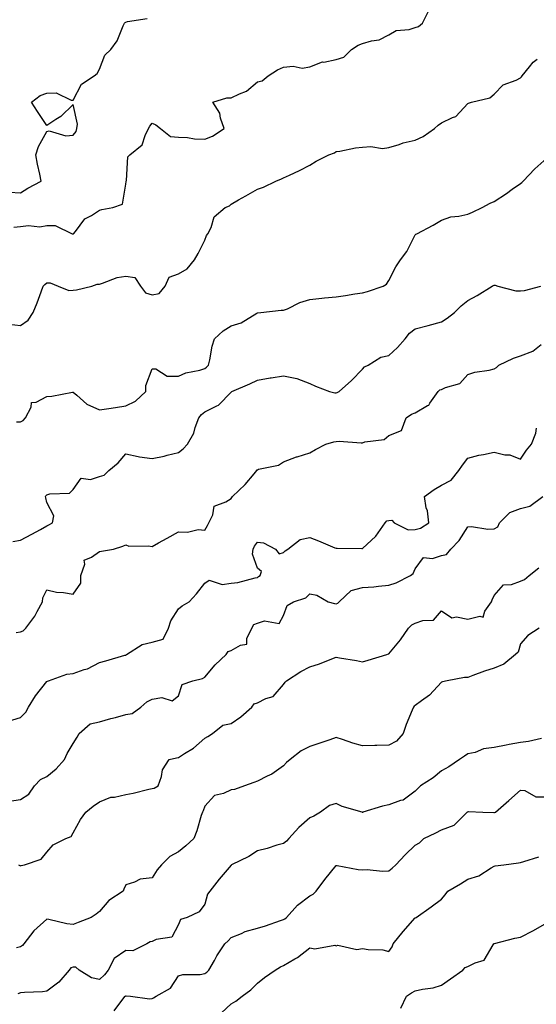
# Model space of a CAD drawing. Units: inches. Extents: x 889283 to 891923, y 7371818 to 7374458.
# Drawn here: x 890248 to 890444, y 7373859 to 7374233 of the extents above; entities that cross this region are included whole.
import ezdxf

# ---------------------------------------------------------------- set-up
doc = ezdxf.new("R2010")
doc.units = ezdxf.units.IN
doc.header["$MEASUREMENT"] = 0
doc.layers.add('Contour_88927371', color=7, linetype='Continuous', true_color=0xdb2d6d)

msp = doc.modelspace()

# ---------------------------------------------------------------- linework, layer by layer
at = {"layer": 'Contour_88927371'}
for points in [[(890245.55, 7374154.42, 3423), (890248.05, 7374154.65, 3423), (890251.14, 7374155.01, 3423), (890255.43, 7374154.54, 3423), (890258.05, 7374155.06, 3423), (890261.2, 7374155.07, 3423), (890267.73, 7374151.92, 3423), (890267.97, 7374151.85, 3423), (890268.05, 7374151.84, 3423), (890268.12, 7374151.86, 3423), (890268.21, 7374151.92, 3423), (890268.9, 7374152.77, 3423), (890272.43, 7374157.53, 3423), (890275.03, 7374158.89, 3423), (890278.05, 7374160.86, 3423), (890278.9, 7374161.07, 3423), (890283.09, 7374161.92, 3423), (890286.8, 7374163.17, 3423), (890288.05, 7374170.77, 3423), (890288.19, 7374171.78, 3423), (890288.2, 7374171.92, 3423), (890288.28, 7374172.15, 3423), (890288.85, 7374181.12, 3423), (890289.55, 7374181.92, 3423), (890294.31, 7374185.66, 3423), (890295.37, 7374189.24, 3423), (890296.72, 7374191.92, 3423), (890297.15, 7374192.82, 3423), (890298.05, 7374193.9, 3423), (890299.49, 7374193.36, 3423), (890301.19, 7374191.92, 3423), (890305.04, 7374188.91, 3423), (890308.05, 7374188.61, 3423), (890311.53, 7374188.44, 3423), (890314.16, 7374188.03, 3423), (890318.05, 7374187.88, 3423), (890320.97, 7374189, 3423), (890325.45, 7374191.92, 3423), (890324.09, 7374195.88, 3423), (890323.84, 7374197.71, 3423), (890321.11, 7374201.92, 3423), (890326.45, 7374203.52, 3423), (890328.05, 7374203.53, 3423), (890331.24, 7374205.11, 3423), (890333.9, 7374206.07, 3423), (890338.05, 7374209.61, 3423), (890339.87, 7374210.1, 3423), (890342.17, 7374211.92, 3423), (890345.75, 7374214.22, 3423), (890348.05, 7374215.27, 3423), (890351.72, 7374215.59, 3423), (890355.09, 7374214.88, 3423), (890358.05, 7374215.38, 3423), (890362.76, 7374217.21, 3423), (890363.31, 7374217.18, 3423), (890368.05, 7374218.13, 3423), (890370.87, 7374219.1, 3423), (890373.88, 7374221.92, 3423), (890376.41, 7374223.56, 3423), (890378.05, 7374224.27, 3423), (890381.41, 7374225.28, 3423), (890384.38, 7374225.59, 3423), (890388.05, 7374227.56, 3423), (890390.78, 7374229.19, 3423), (890395.7, 7374229.57, 3423), (890398.05, 7374230.28, 3423), (890399.28, 7374230.7, 3423), (890400.77, 7374231.92, 3423), (890403.18, 7374236.79, 3423)], [(890243.83, 7374167.7, 3424), (890248.05, 7374167.51, 3424), (890250.78, 7374169.19, 3424), (890255.94, 7374171.92, 3424), (890255.41, 7374174.56, 3424), (890254.47, 7374178.34, 3424), (890253.83, 7374181.92, 3424), (890254.93, 7374185.04, 3424), (890258.05, 7374190.79, 3424), (890258.95, 7374191.02, 3424), (890265.28, 7374189.15, 3424), (890268.05, 7374189.43, 3424), (890269.18, 7374190.79, 3424), (890269.49, 7374191.92, 3424), (890269.65, 7374193.53, 3424), (890268.05, 7374201.02, 3424), (890263.43, 7374196.54, 3424), (890261.45, 7374195.32, 3424), (890258.05, 7374193.03, 3424), (890254.56, 7374198.43, 3424), (890252.25, 7374201.92, 3424), (890255.49, 7374204.48, 3424), (890258.05, 7374205.4, 3424), (890261.61, 7374205.49, 3424), (890267.31, 7374202.66, 3424), (890268.05, 7374202.72, 3424), (890271.2, 7374208.77, 3424), (890276, 7374211.92, 3424), (890277.17, 7374212.8, 3424), (890278.05, 7374214.53, 3424), (890280.12, 7374219.85, 3424), (890282.43, 7374221.92, 3424), (890284.77, 7374225.2, 3424), (890287.07, 7374230.94, 3424), (890287.55, 7374231.92, 3424), (890287.8, 7374232.17, 3424), (890288.05, 7374232.37, 3424), (890288.69, 7374232.56, 3424), (890296.23, 7374233.74, 3424)], [(890243.68, 7374117.55, 3422), (890248.05, 7374116.96, 3422), (890250.96, 7374119.01, 3422), (890252.91, 7374121.92, 3422), (890254.35, 7374125.62, 3422), (890255.88, 7374129.75, 3422), (890256.7, 7374131.92, 3422), (890257.33, 7374132.64, 3422), (890258.05, 7374133.23, 3422), (890259.34, 7374133.21, 3422), (890262.35, 7374131.92, 3422), (890266.46, 7374130.33, 3422), (890268.05, 7374130.49, 3422), (890269.37, 7374130.6, 3422), (890275.16, 7374131.92, 3422), (890277.23, 7374132.74, 3422), (890278.05, 7374132.78, 3422), (890279.18, 7374133.05, 3422), (890284.72, 7374135.25, 3422), (890288.05, 7374135.77, 3422), (890291.44, 7374135.31, 3422), (890293.7, 7374131.92, 3422), (890295.6, 7374129.47, 3422), (890298.05, 7374128.64, 3422), (890300.78, 7374129.19, 3422), (890302.96, 7374131.92, 3422), (890304.56, 7374135.41, 3422), (890308.05, 7374136.68, 3422), (890311.44, 7374138.53, 3422), (890314.17, 7374141.92, 3422), (890315.62, 7374144.35, 3422), (890318.05, 7374149.48, 3422), (890318.73, 7374151.24, 3422), (890319.25, 7374151.92, 3422), (890320.44, 7374154.31, 3422), (890321.62, 7374158.34, 3422), (890325.81, 7374161.92, 3422), (890327.43, 7374162.54, 3422), (890328.05, 7374163.2, 3422), (890330.93, 7374164.8, 3422), (890333.68, 7374166.29, 3422), (890338.05, 7374168.83, 3422), (890340.38, 7374169.59, 3422), (890345.08, 7374171.92, 3422), (890347.23, 7374172.73, 3422), (890348.05, 7374173.1, 3422), (890350.32, 7374174.19, 3422), (890354.08, 7374175.89, 3422), (890358.05, 7374178.02, 3422), (890360.44, 7374179.53, 3422), (890365.17, 7374181.92, 3422), (890367.32, 7374182.65, 3422), (890368.05, 7374183.12, 3422), (890369.4, 7374183.28, 3422), (890375.36, 7374184.61, 3422), (890378.05, 7374184.86, 3422), (890381.2, 7374185.07, 3422), (890385.62, 7374184.35, 3422), (890388.05, 7374184.63, 3422), (890391.92, 7374185.79, 3422), (890393.5, 7374186.47, 3422), (890398.05, 7374187.42, 3422), (890401.11, 7374188.86, 3422), (890405.32, 7374191.92, 3422), (890406.75, 7374193.22, 3422), (890408.05, 7374194.04, 3422), (890412.28, 7374196.15, 3422), (890413.45, 7374196.52, 3422), (890418.05, 7374201.39, 3422), (890418.36, 7374201.61, 3422), (890419.5, 7374201.92, 3422), (890426.36, 7374203.61, 3422), (890428.05, 7374204.97, 3422), (890431.5, 7374208.47, 3422), (890436.42, 7374210.29, 3422), (890438.05, 7374211.14, 3422), (890438.43, 7374211.54, 3422), (890438.72, 7374211.92, 3422), (890441.45, 7374215.32, 3422), (890442.82, 7374217.15, 3422), (890444.38, 7374218.25, 3422)], [(890246.52, 7374080.4, 3421), (890248.05, 7374080.42, 3421), (890249.05, 7374080.93, 3421), (890249.96, 7374081.92, 3421), (890252.04, 7374085.91, 3421), (890252.18, 7374087.79, 3421), (890254.03, 7374087.9, 3421), (890258.05, 7374089.96, 3421), (890259.89, 7374090.08, 3421), (890267.79, 7374091.66, 3421), (890268.05, 7374091.68, 3421), (890269.47, 7374090.5, 3421), (890273.28, 7374087.15, 3421), (890278.05, 7374084.94, 3421), (890281.63, 7374085.5, 3421), (890284.12, 7374085.85, 3421), (890288.05, 7374086.48, 3421), (890291.75, 7374088.22, 3421), (890295.66, 7374091.92, 3421), (890295.72, 7374094.25, 3421), (890298.05, 7374100.49, 3421), (890299.5, 7374100.47, 3421), (890303.84, 7374097.71, 3421), (890308.05, 7374097.69, 3421), (890310.92, 7374099.05, 3421), (890316.2, 7374100.07, 3421), (890318.05, 7374100.66, 3421), (890318.78, 7374101.18, 3421), (890319.55, 7374101.92, 3421), (890320.05, 7374103.92, 3421), (890320.87, 7374109.1, 3421), (890321.78, 7374111.92, 3421), (890325.03, 7374114.94, 3421), (890328.05, 7374116.83, 3421), (890331.93, 7374118.04, 3421), (890337.8, 7374121.67, 3421), (890338.05, 7374121.8, 3421), (890338.15, 7374121.82, 3421), (890339.34, 7374121.92, 3421), (890347.14, 7374122.83, 3421), (890348.05, 7374122.8, 3421), (890349.52, 7374123.39, 3421), (890354.21, 7374125.76, 3421), (890358.05, 7374126.85, 3421), (890362.52, 7374127.45, 3421), (890363.61, 7374127.48, 3421), (890368.05, 7374127.97, 3421), (890371.6, 7374128.37, 3421), (890375.13, 7374129, 3421), (890378.05, 7374129.38, 3421), (890379.98, 7374129.99, 3421), (890385.87, 7374131.92, 3421), (890387.2, 7374132.77, 3421), (890388.05, 7374134.08, 3421), (890390.71, 7374139.26, 3421), (890392.43, 7374141.92, 3421), (890394.83, 7374145.14, 3421), (890398.05, 7374151.46, 3421), (890398.27, 7374151.7, 3421), (890398.64, 7374151.92, 3421), (890404.86, 7374155.11, 3421), (890408.05, 7374157.02, 3421), (890411.61, 7374158.36, 3421), (890414.69, 7374158.56, 3421), (890418.05, 7374159.36, 3421), (890419.88, 7374160.09, 3421), (890423.53, 7374161.92, 3421), (890426.49, 7374163.48, 3421), (890428.05, 7374164.19, 3421), (890432.76, 7374167.21, 3421), (890434.96, 7374168.83, 3421), (890438.05, 7374171.06, 3421), (890438.56, 7374171.41, 3421), (890439.02, 7374171.92, 3421), (890443.45, 7374176.52, 3421), (890448.05, 7374180.6, 3421)], [(890245.09, 7374034.88, 3420), (890248.05, 7374035.33, 3420), (890252.34, 7374037.63, 3420), (890255.59, 7374039.46, 3420), (890258.05, 7374040.83, 3420), (890258.76, 7374041.21, 3420), (890260.21, 7374041.92, 3420), (890260.77, 7374044.64, 3420), (890258.05, 7374049.69, 3420), (890257.64, 7374051.52, 3420), (890257.6, 7374051.92, 3420), (890257.69, 7374052.28, 3420), (890258.05, 7374052.63, 3420), (890259.14, 7374053.01, 3420), (890266.66, 7374053.31, 3420), (890268.05, 7374054.66, 3420), (890271.06, 7374058.91, 3420), (890274.64, 7374058.51, 3420), (890278.05, 7374059.6, 3420), (890279.85, 7374060.12, 3420), (890281.57, 7374061.92, 3420), (890285.22, 7374064.75, 3420), (890288.05, 7374068.23, 3420), (890292.72, 7374067.25, 3420), (890293.21, 7374067.08, 3420), (890298.05, 7374066.39, 3420), (890302.64, 7374067.33, 3420), (890303.8, 7374067.67, 3420), (890308.05, 7374068.68, 3420), (890309.91, 7374070.06, 3420), (890311.5, 7374071.92, 3420), (890313.86, 7374076.11, 3420), (890314.39, 7374078.26, 3420), (890315.76, 7374081.92, 3420), (890316.82, 7374083.15, 3420), (890318.05, 7374084.14, 3420), (890322.62, 7374086.49, 3420), (890323.26, 7374086.71, 3420), (890328.05, 7374091.65, 3420), (890328.21, 7374091.76, 3420), (890328.39, 7374091.92, 3420), (890335.16, 7374094.81, 3420), (890338.05, 7374096.26, 3420), (890342.88, 7374097.09, 3420), (890343.26, 7374097.13, 3420), (890348.05, 7374097.85, 3420), (890353.04, 7374096.91, 3420), (890353.08, 7374096.89, 3420), (890358.05, 7374094.97, 3420), (890360.1, 7374093.97, 3420), (890365.46, 7374091.92, 3420), (890367.56, 7374091.43, 3420), (890368.05, 7374091.36, 3420), (890368.45, 7374091.52, 3420), (890369.15, 7374091.92, 3420), (890373.84, 7374096.13, 3420), (890378.05, 7374100.41, 3420), (890378.74, 7374101.23, 3420), (890380.16, 7374101.92, 3420), (890384.98, 7374104.99, 3420), (890388.05, 7374105.66, 3420), (890391.34, 7374108.63, 3420), (890394.22, 7374111.92, 3420), (890395.87, 7374114.1, 3420), (890398.05, 7374115.7, 3420), (890402.96, 7374117.01, 3420), (890408.05, 7374118.38, 3420), (890410.14, 7374119.83, 3420), (890413.03, 7374121.92, 3420), (890415.46, 7374124.51, 3420), (890418.05, 7374126.56, 3420), (890421.54, 7374128.43, 3420), (890427.31, 7374131.92, 3420), (890427.74, 7374132.22, 3420), (890428.05, 7374132.37, 3420), (890428.43, 7374132.3, 3420), (890429.44, 7374131.92, 3420), (890436.34, 7374130.21, 3420), (890438.05, 7374130.24, 3420), (890439.62, 7374130.34, 3420), (890445.78, 7374131.92, 3420)], [(890246.39, 7374000.26, 3419), (890248.05, 7374000.55, 3419), (890249.04, 7374000.93, 3419), (890250.06, 7374001.92, 3419), (890253.5, 7374006.47, 3419), (890254.35, 7374008.22, 3419), (890256.4, 7374011.92, 3419), (890256.55, 7374013.42, 3419), (890258.05, 7374016.5, 3419), (890261.72, 7374015.59, 3419), (890264.44, 7374015.53, 3419), (890268.05, 7374014.9, 3419), (890270.92, 7374019.05, 3419), (890270.96, 7374021.92, 3419), (890272.43, 7374026.3, 3419), (890272.18, 7374027.79, 3419), (890275.04, 7374028.91, 3419), (890278.05, 7374031.12, 3419), (890278.78, 7374031.19, 3419), (890283.38, 7374031.92, 3419), (890286.93, 7374033.04, 3419), (890288.05, 7374033.55, 3419), (890289.27, 7374033.14, 3419), (890296.73, 7374033.24, 3419), (890298.05, 7374032.99, 3419), (890300.46, 7374034.33, 3419), (890303.79, 7374036.18, 3419), (890308.05, 7374038.59, 3419), (890311.51, 7374038.46, 3419), (890315.52, 7374039.39, 3419), (890318.05, 7374039.22, 3419), (890319.07, 7374040.9, 3419), (890319.56, 7374041.92, 3419), (890321.1, 7374044.98, 3419), (890321.66, 7374048.31, 3419), (890326.08, 7374049.95, 3419), (890328.05, 7374051.23, 3419), (890328.38, 7374051.59, 3419), (890328.67, 7374051.92, 3419), (890333.42, 7374056.55, 3419), (890336.79, 7374060.66, 3419), (890337.84, 7374061.92, 3419), (890337.9, 7374062.07, 3419), (890338.05, 7374062.18, 3419), (890338.46, 7374062.33, 3419), (890346.12, 7374063.85, 3419), (890348.05, 7374065.21, 3419), (890352.94, 7374067.03, 3419), (890353.22, 7374067.09, 3419), (890358.05, 7374068.57, 3419), (890360.17, 7374069.8, 3419), (890364.05, 7374071.92, 3419), (890367.14, 7374072.83, 3419), (890368.05, 7374072.93, 3419), (890369.14, 7374073.01, 3419), (890377.57, 7374072.39, 3419), (890378.05, 7374072.44, 3419), (890378.88, 7374072.76, 3419), (890386.26, 7374073.71, 3419), (890388.05, 7374075.21, 3419), (890392.9, 7374077.07, 3419), (890394.65, 7374081.92, 3419), (890396.67, 7374083.3, 3419), (890398.05, 7374083.76, 3419), (890402.67, 7374086.54, 3419), (890403.21, 7374086.76, 3419), (890403.61, 7374087.48, 3419), (890406.77, 7374091.92, 3419), (890407.46, 7374092.5, 3419), (890408.05, 7374092.7, 3419), (890409.56, 7374093.43, 3419), (890415.07, 7374094.9, 3419), (890418.05, 7374098.37, 3419), (890420.69, 7374099.27, 3419), (890426.12, 7374099.99, 3419), (890428.05, 7374100.47, 3419), (890428.97, 7374101, 3419), (890429.89, 7374101.92, 3419), (890435.35, 7374104.62, 3419), (890438.05, 7374105.53, 3419), (890442.7, 7374107.27, 3419), (890445.95, 7374109.82, 3419)], [(890243.43, 7373966.54, 3418), (890248.05, 7373967.93, 3418), (890250.05, 7373969.92, 3418), (890251.08, 7373971.92, 3418), (890253.77, 7373976.2, 3418), (890258.05, 7373981.6, 3418), (890258.25, 7373981.72, 3418), (890258.74, 7373981.92, 3418), (890265.6, 7373984.37, 3418), (890268.05, 7373984.62, 3418), (890272.28, 7373986.15, 3418), (890273.51, 7373986.46, 3418), (890278.05, 7373988.82, 3418), (890280.44, 7373989.53, 3418), (890287.74, 7373991.61, 3418), (890288.05, 7373991.7, 3418), (890288.19, 7373991.78, 3418), (890288.32, 7373991.92, 3418), (890294.3, 7373995.67, 3418), (890298.05, 7373996.53, 3418), (890302.27, 7373997.7, 3418), (890304.28, 7374001.92, 3418), (890305.22, 7374004.75, 3418), (890308.05, 7374009.32, 3418), (890309.54, 7374010.43, 3418), (890312.11, 7374011.92, 3418), (890314.96, 7374015.01, 3418), (890318.05, 7374019.06, 3418), (890319.79, 7374020.18, 3418), (890324.66, 7374018.53, 3418), (890328.05, 7374019.08, 3418), (890330.63, 7374019.34, 3418), (890337.24, 7374021.11, 3418), (890338.05, 7374021.22, 3418), (890338.44, 7374021.53, 3418), (890339.14, 7374021.92, 3418), (890339.64, 7374023.51, 3418), (890338.05, 7374024.71, 3418), (890336.18, 7374030.05, 3418), (890336.43, 7374031.92, 3418), (890336.93, 7374033.04, 3418), (890338.05, 7374034.65, 3418), (890340.45, 7374034.32, 3418), (890344.96, 7374031.92, 3418), (890346.3, 7374030.17, 3418), (890348.05, 7374030.68, 3418), (890348.63, 7374031.34, 3418), (890349.62, 7374031.92, 3418), (890354.31, 7374035.66, 3418), (890358.05, 7374036.37, 3418), (890361.28, 7374035.15, 3418), (890367.45, 7374032.52, 3418), (890368.05, 7374032.28, 3418), (890368.41, 7374032.28, 3418), (890377.75, 7374032.22, 3418), (890378.05, 7374032.22, 3418), (890383.03, 7374036.94, 3418), (890386.69, 7374041.92, 3418), (890387.28, 7374042.7, 3418), (890388.05, 7374042.91, 3418), (890389.17, 7374043.04, 3418), (890390.03, 7374041.92, 3418), (890395.42, 7374039.29, 3418), (890398.05, 7374039.45, 3418), (890400.07, 7374039.9, 3418), (890403.17, 7374041.92, 3418), (890402.67, 7374046.54, 3418), (890402.26, 7374047.71, 3418), (890401.56, 7374051.92, 3418), (890405.27, 7374054.7, 3418), (890408.05, 7374056.28, 3418), (890411.74, 7374058.22, 3418), (890414.6, 7374061.92, 3418), (890416.07, 7374063.9, 3418), (890418.05, 7374066.5, 3418), (890422.29, 7374067.68, 3418), (890424.06, 7374067.93, 3418), (890428.05, 7374068.82, 3418), (890432.08, 7374067.89, 3418), (890434, 7374067.87, 3418), (890438.05, 7374066.16, 3418), (890440.36, 7374069.61, 3418), (890442.24, 7374071.92, 3418), (890443.88, 7374076.09, 3418), (890444.14, 7374078.01, 3418)], [(890243.83, 7373936.14, 3417), (890248.05, 7373936.8, 3417), (890251.16, 7373938.81, 3417), (890253.34, 7373941.92, 3417), (890255.65, 7373944.32, 3417), (890258.05, 7373945.55, 3417), (890261.57, 7373948.4, 3417), (890264.78, 7373951.92, 3417), (890265.75, 7373954.22, 3417), (890268.05, 7373958.02, 3417), (890269.52, 7373960.45, 3417), (890270.35, 7373961.92, 3417), (890274.46, 7373965.52, 3417), (890278.05, 7373966.31, 3417), (890282.4, 7373967.57, 3417), (890284.11, 7373967.98, 3417), (890288.05, 7373969.04, 3417), (890290.5, 7373969.47, 3417), (890293.77, 7373971.92, 3417), (890296.01, 7373973.96, 3417), (890298.05, 7373974.89, 3417), (890301.71, 7373975.58, 3417), (890305.72, 7373974.25, 3417), (890308.05, 7373976.23, 3417), (890309.46, 7373980.52, 3417), (890313.58, 7373981.92, 3417), (890317.23, 7373982.74, 3417), (890318.05, 7373983.34, 3417), (890322.02, 7373987.94, 3417), (890326.24, 7373991.92, 3417), (890326.99, 7373992.98, 3417), (890328.05, 7373993.43, 3417), (890331.62, 7373995.49, 3417), (890334.09, 7373995.88, 3417), (890334.1, 7373997.97, 3417), (890335.94, 7374001.92, 3417), (890336.7, 7374003.27, 3417), (890338.05, 7374003.86, 3417), (890340.83, 7374004.7, 3417), (890346.29, 7374003.68, 3417), (890348.05, 7374006.68, 3417), (890349.41, 7374010.56, 3417), (890351.83, 7374011.92, 3417), (890356.51, 7374013.46, 3417), (890358.05, 7374015, 3417), (890360.6, 7374014.47, 3417), (890365, 7374011.92, 3417), (890367.39, 7374011.26, 3417), (890368.05, 7374011.17, 3417), (890368.59, 7374011.38, 3417), (890369.16, 7374011.92, 3417), (890373.67, 7374016.3, 3417), (890378.05, 7374017.4, 3417), (890382.29, 7374017.68, 3417), (890384.04, 7374017.91, 3417), (890388.05, 7374018.21, 3417), (890390.83, 7374019.14, 3417), (890396.28, 7374021.92, 3417), (890397.23, 7374022.74, 3417), (890398.05, 7374024.48, 3417), (890401.17, 7374028.8, 3417), (890404.59, 7374028.46, 3417), (890408.05, 7374029.58, 3417), (890409.99, 7374029.98, 3417), (890411.64, 7374031.92, 3417), (890414.74, 7374035.23, 3417), (890418.05, 7374040.45, 3417), (890419.42, 7374040.55, 3417), (890425.71, 7374039.58, 3417), (890428.05, 7374039.69, 3417), (890429.47, 7374040.5, 3417), (890430.05, 7374041.92, 3417), (890434.02, 7374045.95, 3417), (890438.05, 7374047.38, 3417), (890441.64, 7374048.33, 3417), (890446.51, 7374051.92, 3417)], [(890247.27, 7373911.92, 3416), (890247.75, 7373911.62, 3416), (890248.05, 7373911.49, 3416), (890248.33, 7373911.64, 3416), (890249.53, 7373911.92, 3416), (890255.89, 7373914.08, 3416), (890258.05, 7373916.72, 3416), (890260.46, 7373919.5, 3416), (890265.31, 7373921.92, 3416), (890267.32, 7373922.65, 3416), (890268.05, 7373924.04, 3416), (890270.82, 7373929.15, 3416), (890272.83, 7373931.92, 3416), (890275.69, 7373934.28, 3416), (890278.05, 7373935.9, 3416), (890282.32, 7373937.65, 3416), (890283.78, 7373937.65, 3416), (890288.05, 7373938.61, 3416), (890290.81, 7373939.16, 3416), (890296.8, 7373940.67, 3416), (890298.05, 7373940.95, 3416), (890298.88, 7373941.09, 3416), (890300.39, 7373941.92, 3416), (890301.61, 7373945.48, 3416), (890301.96, 7373948.02, 3416), (890304.51, 7373951.92, 3416), (890307.3, 7373952.67, 3416), (890308.05, 7373952.74, 3416), (890310.38, 7373954.25, 3416), (890313.73, 7373956.24, 3416), (890318.05, 7373960.05, 3416), (890319.2, 7373960.77, 3416), (890320.96, 7373961.92, 3416), (890324.89, 7373965.08, 3416), (890328.05, 7373965.67, 3416), (890331.83, 7373968.14, 3416), (890335.95, 7373971.92, 3416), (890336.81, 7373973.16, 3416), (890338.05, 7373973.56, 3416), (890341.27, 7373975.14, 3416), (890344.04, 7373975.93, 3416), (890348.05, 7373980.55, 3416), (890348.58, 7373981.39, 3416), (890349.11, 7373981.92, 3416), (890354.55, 7373985.42, 3416), (890358.05, 7373987.21, 3416), (890361.67, 7373988.31, 3416), (890366.41, 7373990.28, 3416), (890368.05, 7373990.87, 3416), (890369.33, 7373990.64, 3416), (890375.69, 7373989.56, 3416), (890378.05, 7373989.12, 3416), (890380.2, 7373989.77, 3416), (890387.29, 7373991.92, 3416), (890387.84, 7373992.13, 3416), (890388.05, 7373992.19, 3416), (890392.51, 7373997.47, 3416), (890395.46, 7374001.92, 3416), (890396.78, 7374003.19, 3416), (890398.05, 7374003.77, 3416), (890400.96, 7374004.83, 3416), (890404.96, 7374005.01, 3416), (890408.05, 7374008.47, 3416), (890411.95, 7374005.82, 3416), (890413.77, 7374006.2, 3416), (890418.05, 7374005.31, 3416), (890422.66, 7374006.53, 3416), (890423.89, 7374006.07, 3416), (890424.49, 7374008.36, 3416), (890427.09, 7374011.92, 3416), (890427.33, 7374012.63, 3416), (890428.05, 7374014.37, 3416), (890431.63, 7374018.34, 3416), (890434.69, 7374018.56, 3416), (890438.05, 7374019.83, 3416), (890439.56, 7374020.41, 3416), (890441.38, 7374021.92, 3416), (890445.07, 7374024.9, 3416)], [(890445.11, 7374001.92, 3415), (890440.83, 7373999.14, 3415), (890438.05, 7373995.99, 3415), (890437.15, 7373992.82, 3415), (890436.15, 7373991.92, 3415), (890431.78, 7373988.19, 3415), (890428.05, 7373986.74, 3415), (890424.4, 7373985.57, 3415), (890420.01, 7373983.87, 3415), (890418.05, 7373983.18, 3415), (890416.83, 7373983.14, 3415), (890410.16, 7373981.92, 3415), (890408.47, 7373981.5, 3415), (890408.05, 7373981.33, 3415), (890403.53, 7373976.44, 3415), (890400.41, 7373974.28, 3415), (890398.05, 7373972.53, 3415), (890397.68, 7373972.29, 3415), (890397.34, 7373971.92, 3415), (890396.89, 7373970.76, 3415), (890394.66, 7373965.31, 3415), (890393.47, 7373961.92, 3415), (890390.97, 7373959, 3415), (890388.05, 7373957.41, 3415), (890383.41, 7373957.28, 3415), (890382.7, 7373957.27, 3415), (890378.05, 7373957.12, 3415), (890374.35, 7373958.22, 3415), (890370.42, 7373959.55, 3415), (890368.05, 7373960.3, 3415), (890365.59, 7373959.46, 3415), (890361.76, 7373958.21, 3415), (890358.05, 7373956.89, 3415), (890354.74, 7373955.23, 3415), (890350.56, 7373951.92, 3415), (890349.08, 7373950.89, 3415), (890348.05, 7373949.52, 3415), (890343.51, 7373946.46, 3415), (890341.78, 7373945.65, 3415), (890338.05, 7373943.69, 3415), (890336.69, 7373943.28, 3415), (890333.14, 7373941.92, 3415), (890329.42, 7373940.55, 3415), (890328.05, 7373940.38, 3415), (890325.21, 7373939.08, 3415), (890321.72, 7373938.25, 3415), (890318.05, 7373934.29, 3415), (890317.48, 7373932.49, 3415), (890317.21, 7373931.92, 3415), (890316.76, 7373930.63, 3415), (890315.07, 7373924.9, 3415), (890313.87, 7373921.92, 3415), (890310.82, 7373919.15, 3415), (890308.05, 7373916.85, 3415), (890304.85, 7373915.12, 3415), (890301.61, 7373911.92, 3415), (890299.97, 7373910, 3415), (890298.05, 7373907.02, 3415), (890293.48, 7373906.49, 3415), (890291.4, 7373905.27, 3415), (890288.05, 7373904.32, 3415), (890287.27, 7373902.7, 3415), (890287.01, 7373901.92, 3415), (890281.64, 7373898.33, 3415), (890278.05, 7373894.15, 3415), (890276.76, 7373893.21, 3415), (890274.93, 7373891.92, 3415), (890269.96, 7373890.01, 3415), (890268.05, 7373889.26, 3415), (890265.59, 7373889.46, 3415), (890258.83, 7373891.14, 3415), (890258.05, 7373891.23, 3415), (890253.15, 7373886.82, 3415), (890249.3, 7373881.92, 3415), (890248.76, 7373881.21, 3415), (890248.05, 7373880.77, 3415), (890246.53, 7373880.4, 3415)], [(890446.1, 7373959.97, 3414), (890441.13, 7373958.85, 3414), (890438.05, 7373958.46, 3414), (890433.78, 7373957.65, 3414), (890432.56, 7373957.41, 3414), (890428.05, 7373956.56, 3414), (890423.96, 7373956.01, 3414), (890420.82, 7373954.69, 3414), (890418.05, 7373954.07, 3414), (890416.76, 7373953.21, 3414), (890414.91, 7373951.92, 3414), (890410.84, 7373949.13, 3414), (890408.05, 7373947.66, 3414), (890404.91, 7373945.06, 3414), (890400.01, 7373941.92, 3414), (890399.03, 7373940.94, 3414), (890398.05, 7373939.9, 3414), (890393.48, 7373936.49, 3414), (890392.49, 7373936.36, 3414), (890388.05, 7373934.77, 3414), (890385.68, 7373934.29, 3414), (890378.17, 7373931.92, 3414), (890378.09, 7373931.88, 3414), (890378.05, 7373931.88, 3414), (890378.01, 7373931.88, 3414), (890377.89, 7373931.92, 3414), (890370.26, 7373934.13, 3414), (890368.05, 7373935.24, 3414), (890365.5, 7373934.47, 3414), (890362.11, 7373931.92, 3414), (890359.55, 7373930.42, 3414), (890358.05, 7373929.81, 3414), (890353.84, 7373926.13, 3414), (890350, 7373921.92, 3414), (890349.08, 7373920.89, 3414), (890348.05, 7373920.09, 3414), (890345.52, 7373919.39, 3414), (890341.84, 7373918.13, 3414), (890338.05, 7373917.27, 3414), (890334.82, 7373915.15, 3414), (890328.2, 7373911.92, 3414), (890328.12, 7373911.85, 3414), (890328.05, 7373911.77, 3414), (890323.55, 7373906.42, 3414), (890319.96, 7373901.92, 3414), (890319.16, 7373900.81, 3414), (890318.05, 7373897.02, 3414), (890315.95, 7373894.02, 3414), (890311.34, 7373891.92, 3414), (890308.8, 7373891.17, 3414), (890308.05, 7373889.21, 3414), (890305.52, 7373884.45, 3414), (890299.66, 7373883.54, 3414), (890298.05, 7373882.77, 3414), (890297.36, 7373882.61, 3414), (890296.09, 7373881.92, 3414), (890290.78, 7373879.19, 3414), (890288.05, 7373879.37, 3414), (890283.62, 7373876.35, 3414), (890281.37, 7373871.92, 3414), (890279.91, 7373870.06, 3414), (890278.05, 7373868.29, 3414), (890275.02, 7373868.89, 3414), (890270.31, 7373871.92, 3414), (890269.11, 7373872.98, 3414), (890268.05, 7373873.06, 3414), (890267.23, 7373872.74, 3414), (890266.51, 7373871.92, 3414), (890262.61, 7373867.36, 3414), (890258.05, 7373863.86, 3414), (890256.38, 7373863.59, 3414), (890249.54, 7373863.41, 3414), (890248.05, 7373863.22, 3414), (890247.04, 7373862.93, 3414)], [(890283.61, 7373856.36, 3413), (890286.98, 7373860.85, 3413), (890287.86, 7373861.92, 3413), (890287.96, 7373862.01, 3413), (890288.05, 7373862.13, 3413), (890288.21, 7373862.08, 3413), (890289.87, 7373861.92, 3413), (890297.11, 7373860.98, 3413), (890298.05, 7373861.12, 3413), (890298.63, 7373861.34, 3413), (890299.62, 7373861.92, 3413), (890305, 7373864.97, 3413), (890308.05, 7373869.68, 3413), (890309.71, 7373870.27, 3413), (890316.35, 7373870.22, 3413), (890318.05, 7373870.57, 3413), (890318.81, 7373871.15, 3413), (890319.56, 7373871.92, 3413), (890321.71, 7373875.58, 3413), (890322.68, 7373877.29, 3413), (890325.7, 7373881.92, 3413), (890326.94, 7373883.03, 3413), (890328.05, 7373884.29, 3413), (890332, 7373885.87, 3413), (890333.37, 7373886.6, 3413), (890338.05, 7373887.81, 3413), (890341.21, 7373888.76, 3413), (890346.87, 7373890.74, 3413), (890348.05, 7373891.12, 3413), (890348.55, 7373891.43, 3413), (890349.17, 7373891.92, 3413), (890353.34, 7373896.63, 3413), (890358.05, 7373900.07, 3413), (890359.23, 7373900.74, 3413), (890360.44, 7373901.92, 3413), (890363.64, 7373906.33, 3413), (890368.05, 7373911.67, 3413), (890368.34, 7373911.63, 3413), (890376.32, 7373910.19, 3413), (890378.05, 7373910.03, 3413), (890379.85, 7373910.12, 3413), (890385.63, 7373909.5, 3413), (890388.05, 7373909.58, 3413), (890389.32, 7373910.65, 3413), (890390.72, 7373911.92, 3413), (890394.26, 7373915.71, 3413), (890398.05, 7373919.46, 3413), (890399.74, 7373920.23, 3413), (890401.37, 7373921.92, 3413), (890405.87, 7373924.1, 3413), (890408.05, 7373925.25, 3413), (890412.91, 7373927.06, 3413), (890417.81, 7373931.92, 3413), (890417.93, 7373932.04, 3413), (890418.05, 7373932.1, 3413), (890418.32, 7373932.19, 3413), (890423.8, 7373931.92, 3413), (890427.89, 7373931.76, 3413), (890428.05, 7373931.8, 3413), (890428.15, 7373931.82, 3413), (890428.55, 7373931.92, 3413), (890433.62, 7373936.35, 3413), (890438.05, 7373940.32, 3413), (890439.77, 7373940.2, 3413), (890443.93, 7373937.8, 3413), (890448.05, 7373937.72, 3413)], [(890324.38, 7373855.59, 3412), (890328.05, 7373859.09, 3412), (890329.85, 7373860.12, 3412), (890332.34, 7373861.92, 3412), (890335.53, 7373864.44, 3412), (890338.05, 7373866.95, 3412), (890340.83, 7373869.14, 3412), (890344.77, 7373871.92, 3412), (890346.84, 7373873.13, 3412), (890348.05, 7373873.69, 3412), (890352.31, 7373876.18, 3412), (890353.28, 7373876.69, 3412), (890358.05, 7373880.37, 3412), (890359.94, 7373880.02, 3412), (890367.52, 7373881.38, 3412), (890368.05, 7373881.13, 3412), (890368.58, 7373881.39, 3412), (890375.9, 7373879.77, 3412), (890378.05, 7373880.15, 3412), (890380.21, 7373879.76, 3412), (890385.74, 7373879.61, 3412), (890388.05, 7373879.01, 3412), (890389.25, 7373880.72, 3412), (890389.61, 7373881.92, 3412), (890393.44, 7373886.53, 3412), (890398.05, 7373891.78, 3412), (890398.15, 7373891.82, 3412), (890398.41, 7373891.92, 3412), (890404.06, 7373895.91, 3412), (890408.05, 7373898.82, 3412), (890409.49, 7373900.48, 3412), (890410.46, 7373901.92, 3412), (890415.31, 7373904.66, 3412), (890418.05, 7373906.51, 3412), (890422.17, 7373907.8, 3412), (890426.95, 7373910.82, 3412), (890428.05, 7373911.39, 3412), (890428.42, 7373911.55, 3412), (890431.71, 7373911.92, 3412), (890437.31, 7373912.66, 3412), (890438.05, 7373912.79, 3412), (890439.37, 7373913.23, 3412), (890445, 7373914.97, 3412)], [(890392.55, 7373857.41, 3411), (890394.71, 7373861.92, 3411), (890396.67, 7373863.3, 3411), (890398.05, 7373864, 3411), (890400.77, 7373864.65, 3411), (890404.87, 7373865.1, 3411), (890408.05, 7373866.17, 3411), (890411.43, 7373868.54, 3411), (890416.11, 7373871.92, 3411), (890417.05, 7373872.92, 3411), (890418.05, 7373873.23, 3411), (890420.83, 7373874.7, 3411), (890424.31, 7373875.65, 3411), (890427.63, 7373881.51, 3411), (890427.94, 7373881.92, 3411), (890427.99, 7373881.98, 3411), (890428.05, 7373882.01, 3411), (890428.17, 7373882.04, 3411), (890435.96, 7373884.01, 3411), (890438.05, 7373884.43, 3411), (890443.03, 7373886.9, 3411), (890443.06, 7373886.91, 3411), (890448.05, 7373889.9, 3411)]]:
    msp.add_polyline3d(points, dxfattribs=at)

doc.saveas('drawing.dxf')
